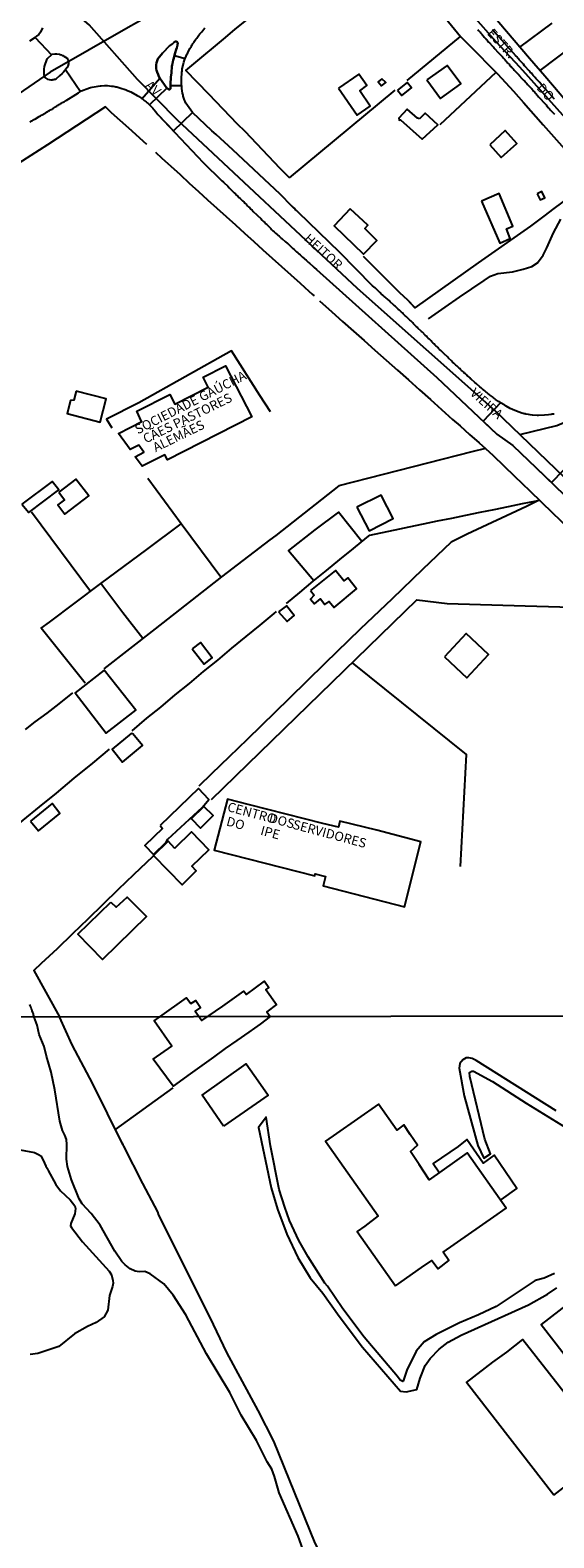
# Model space of a CAD drawing. Units: millimetres. Extents: x 180741 to 183152, y 1654879 to 1657654.
# Drawn here: x 182747 to 182887, y 1655851 to 1656255 of the extents above; entities that cross this region are included whole.
import ezdxf
from ezdxf.enums import TextEntityAlignment as Align

# ---------------------------------------------------------------- set-up
doc = ezdxf.new("R2010")
doc.units = ezdxf.units.MM
doc.header["$MEASUREMENT"] = 0
for name, color, linetype in [('V-BANHADO', 102, 'Continuous'), ('V-CANTEIRO', 121, 'Continuous'), ('V-CRUZAMENTO', 1, 'Continuous'), ('V-EDIFICACAO', 2, 'Continuous'), ('V-EDIFICACAO_IDENTIFICADA', 6, 'Continuous'), ('V-EIXO_DE_LOGRADOURO', 3, 'Continuous'), ('V-LOTE', 1, 'Continuous'), ('V-NOME_DOS_LOGRADOUROS', 7, 'Continuous'), ('V-QUADRA', 6, 'Continuous'), ('V-REFERENCIA', 2, 'Continuous'), ('V-RIO', 71, 'Continuous'), ('V-TESTADA', 5, 'Continuous'), ('V-VALETA', 153, 'Continuous'), ('X-LIMITE_1000', 7, 'Continuous')]:
    doc.layers.add(name, color=color, linetype=linetype)

msp = doc.modelspace()

# ---------------------------------------------------------------- linework, layer by layer
at = {"layer": 'V-BANHADO'}
msp.add_lwpolyline([(182744.11, 1655954.93), (182748.01, 1655954.21), (182749.1, 1655953.75), (182749.67, 1655953.32), (182750.35, 1655952.23), (182751.04, 1655950.6), (182751.6, 1655949.81), (182751.64, 1655949.47), (182753.68, 1655945.7), (182754.91, 1655944), (182757.54, 1655941.54), (182758.75, 1655939.95), (182758.93, 1655939.26), (182758.81, 1655937.82), (182757.69, 1655935.21), (182757.67, 1655934.63), (182757.87, 1655934.18), (182760.88, 1655930.31), (182767.95, 1655922.45), (182768.56, 1655921.47), (182769, 1655919.98), (182769.06, 1655919.26), (182768.9, 1655918.33), (182768.11, 1655915.92), (182767.61, 1655912.01), (182766.66, 1655910.22), (182764.54, 1655908.73), (182762.14, 1655907.63), (182758.74, 1655905.68), (182754.52, 1655902.33), (182748.9, 1655900.4), (182746.79, 1655900.19)], dxfattribs=at)
at = {"layer": 'V-CANTEIRO'}
msp.add_lwpolyline([(182781.54, 1656241.97), (182783.46, 1656239.3), (182784, 1656238.96), (182784, 1656238.96), (182784.22, 1656238.98), (182784.38, 1656239.15), (182784.4, 1656239.45), (182784.4, 1656239.92), (182784.4, 1656239.92), (182784.4, 1656240.59), (182784.4, 1656240.59), (182784.4, 1656240.59), (182784.42, 1656240.85), (182784.51, 1656241.83), (182784.51, 1656241.83), (182784.51, 1656241.83), (182784.51, 1656241.83), (182784.51, 1656241.83), (182784.53, 1656242.08), (182784.53, 1656242.29), (182784.63, 1656243.44), (182784.63, 1656243.44), (182784.63, 1656243.44), (182784.63, 1656243.44), (182784.63, 1656243.44), (182784.63, 1656243.44), (182784.63, 1656243.44), (182784.63, 1656243.44), (182784.63, 1656243.44), (182784.8, 1656245.22), (182784.8, 1656245.22), (182784.8, 1656245.22), (182784.8, 1656245.22), (182784.81, 1656245.45), (182785.14, 1656246.79), (182785.27, 1656247.34), (182785.27, 1656247.34), (182785.3, 1656247.45), (182785.68, 1656248.83), (182785.93, 1656249.72), (182785.93, 1656249.72), (182785.93, 1656249.72), (182785.93, 1656249.72), (182786.06, 1656250.14), (182786.25, 1656250.82), (182786.25, 1656250.82), (182786.25, 1656250.82), (182786.31, 1656251.08), (182786.33, 1656251.29), (182786.33, 1656251.29), (182786.33, 1656251.29), (182786.25, 1656251.69), (182786.25, 1656251.69), (182786.25, 1656251.69), (182786.12, 1656251.77), (182786, 1656251.79), (182785.68, 1656251.79), (182785.68, 1656251.79), (182785.32, 1656251.56), (182785.32, 1656251.56), (182785.32, 1656251.56), (182785.13, 1656251.41), (182784.91, 1656251.24), (182784.91, 1656251.24), (182784.91, 1656251.24), (182784.17, 1656250.63), (182784.17, 1656250.63), (182783.98, 1656250.46), (182783.98, 1656250.46), (182783.98, 1656250.46), (182783.98, 1656250.46), (182783.98, 1656250.46), (182782.53, 1656249), (182782.51, 1656248.98), (182782.24, 1656248.72), (182781.03, 1656247.15), (182781.03, 1656247.15), (182781.03, 1656247.15), (182781.03, 1656247.15), (182781.03, 1656247.15), (182780.73, 1656246.37), (182780.73, 1656246.37), (182780.73, 1656246.37), (182780.73, 1656246.37), (182780.67, 1656246.11), (182780.56, 1656245.56), (182780.56, 1656245.56), (182780.52, 1656245.01), (182780.52, 1656245.01), (182780.58, 1656244.46), (182780.58, 1656244.46), (182780.63, 1656244.16), (182780.81, 1656243.57), (182780.81, 1656243.57), (182780.81, 1656243.57), (182780.81, 1656243.57), (182781.07, 1656243.01), (182781.32, 1656242.46), (182781.32, 1656242.46), (182781.54, 1656241.97)], dxfattribs=at)
msp.add_lwpolyline([(182750.54, 1656244.45), (182750.65, 1656245.15), (182751.36, 1656247.14), (182752.73, 1656248.43), (182753.51, 1656248.56), (182753.51, 1656248.56), (182753.74, 1656248.55), (182754, 1656248.53), (182754, 1656248.53), (182754.68, 1656248.4), (182754.68, 1656248.4), (182754.89, 1656248.31), (182755.1, 1656248.23), (182755.35, 1656248.12), (182755.57, 1656248.06), (182755.82, 1656247.93), (182756.29, 1656247.66), (182756.29, 1656247.66), (182756.29, 1656247.66), (182756.29, 1656247.66), (182756.69, 1656247.34), (182756.69, 1656247.34), (182756.86, 1656247.13), (182756.86, 1656247.13), (182756.86, 1656247.13), (182757.09, 1656246.58), (182757.09, 1656246.11), (182757.09, 1656246.11), (182757.07, 1656245.9), (182757.05, 1656245.83), (182757.05, 1656245.83), (182756.88, 1656245.22), (182756.88, 1656245.22), (182756.75, 1656244.86), (182756.75, 1656244.86), (182755.78, 1656243.6), (182755.52, 1656243.35), (182755.35, 1656243.22), (182754.7, 1656242.59), (182753.78, 1656241.82), (182753.78, 1656241.82), (182753.78, 1656241.82), (182753.78, 1656241.82), (182753.55, 1656241.67), (182753.36, 1656241.61), (182753.15, 1656241.55), (182752.93, 1656241.52), (182752.68, 1656241.5), (182752.47, 1656241.5), (182752, 1656241.57), (182752, 1656241.57), (182751.58, 1656241.69), (182751.58, 1656241.69), (182751.34, 1656241.82), (182750.88, 1656242.2), (182750.88, 1656242.2), (182750.77, 1656242.42), (182750.77, 1656242.42), (182750.68, 1656242.67), (182750.56, 1656242.89), (182750.53, 1656243.1)], close=True, dxfattribs=at)
at = {"layer": 'V-CRUZAMENTO'}
for points in [[(182750.13, 1656255.53), (182749.6, 1656254.32), (182749.16, 1656253.73), (182748.56, 1656253.22), (182748.16, 1656252.9), (182752.54, 1656248.25), (182752.73, 1656248.43), (182753.51, 1656248.56), (182753.74, 1656248.55), (182754, 1656248.53), (182754.68, 1656248.4), (182754.89, 1656248.31), (182755.1, 1656248.23), (182755.35, 1656248.12), (182755.57, 1656248.06), (182755.82, 1656247.93), (182756.29, 1656247.66), (182756.69, 1656247.34), (182756.86, 1656247.13), (182757.09, 1656246.58), (182757.09, 1656246.11), (182757.07, 1656245.9), (182757.05, 1656245.83), (182756.88, 1656245.22), (182756.75, 1656244.86), (182756.31, 1656244.29), (182760.27, 1656238.39), (182760.61, 1656238.59), (182761.27, 1656238.89), (182761.72, 1656239.08), (182762.95, 1656239.47), (182763.42, 1656239.57), (182765.03, 1656239.89), (182765.63, 1656239.95), (182765.86, 1656239.96), (182766.86, 1656240.02), (182767.49, 1656240), (182768.64, 1656239.89), (182768.85, 1656239.87), (182769.06, 1656239.83), (182769.53, 1656239.76), (182769.74, 1656239.72), (182770, 1656239.68), (182771.1, 1656239.36), (182771.36, 1656239.27), (182772.03, 1656239.06), (182772.29, 1656238.96), (182772.5, 1656238.87), (182772.65, 1656238.79), (182773.81, 1656238.3), (182775.45, 1656237.39), (182775.81, 1656237.15), (182776.7, 1656236.56), (182776.77, 1656236.51), (182781.54, 1656241.97), (182781.32, 1656242.46), (182781.07, 1656243.01), (182780.81, 1656243.57), (182780.63, 1656244.16), (182780.58, 1656244.46), (182780.52, 1656245.01), (182780.56, 1656245.56), (182780.67, 1656246.11), (182780.73, 1656246.37), (182781.03, 1656247.15), (182782.24, 1656248.72), (182782.51, 1656248.98), (182782.53, 1656249), (182783.98, 1656250.46), (182784.17, 1656250.63), (182784.91, 1656251.24), (182785.13, 1656251.41), (182785.32, 1656251.56), (182785.68, 1656251.79), (182786, 1656251.79), (182786.12, 1656251.77), (182786.25, 1656251.69), (182786.33, 1656251.29), (182786.31, 1656251.08), (182786.25, 1656250.82), (182786.06, 1656250.14), (182785.93, 1656249.72), (182785.68, 1656248.83), (182785.47, 1656248.08), (182788.33, 1656247.28), (182788.86, 1656248.49), (182789.01, 1656248.81), (182789.6, 1656249.93), (182789.82, 1656250.31), (182789.98, 1656250.57), (182790.11, 1656250.82), (182790.28, 1656251.08), (182790.33, 1656251.18), (182790.49, 1656251.35), (182790.71, 1656251.67), (182790.87, 1656251.93), (182791.04, 1656252.18), (182791.22, 1656252.44), (182791.43, 1656252.73), (182791.62, 1656252.99), (182791.81, 1656253.24), (182792.02, 1656253.52), (182792.25, 1656253.86), (182792.51, 1656254.17), (182792.77, 1656254.41), (182793.61, 1656255.51)], [(182887.1, 1656152.03), (182886.63, 1656151.97), (182886.37, 1656151.93), (182885.61, 1656151.82), (182884.51, 1656151.71), (182882.94, 1656151.65), (182882.6, 1656151.65), (182881.3, 1656151.72), (182880.73, 1656151.82), (182880.22, 1656151.91), (182879.54, 1656152.03), (182879.33, 1656152.08), (182879.12, 1656152.14), (182878.86, 1656152.2), (182878.44, 1656152.31), (182877.76, 1656152.52), (182877.5, 1656152.63), (182877.29, 1656152.69), (182876.61, 1656152.97), (182875.34, 1656153.54), (182874.3, 1656154.18), (182873.92, 1656154.38), (182873.89, 1656154.39), (182872.73, 1656155.07), (182868.09, 1656150.14), (182871.75, 1656146.69), (182876.06, 1656143.63), (182882.33, 1656137.63), (182886.41, 1656133.69), (182889.66, 1656137.05)]]:
    msp.add_lwpolyline(points, dxfattribs=at)
for points in [[(182781.03, 1656247.15), (182782.24, 1656248.72), (182782.51, 1656248.98), (182782.53, 1656249), (182783.98, 1656250.46), (182784.17, 1656250.63), (182784.91, 1656251.24), (182785.13, 1656251.41), (182785.32, 1656251.56), (182785.68, 1656251.79), (182786, 1656251.79), (182786.12, 1656251.77), (182786.25, 1656251.69), (182786.33, 1656251.29), (182786.31, 1656251.08), (182786.25, 1656250.82), (182786.06, 1656250.14), (182785.93, 1656249.72), (182785.68, 1656248.83), (182785.3, 1656247.45), (182785.27, 1656247.34), (182785.14, 1656246.79), (182784.81, 1656245.45), (182784.8, 1656245.22), (182784.63, 1656243.44), (182784.53, 1656242.29), (182784.53, 1656242.08), (182784.51, 1656241.83), (182784.42, 1656240.85), (182784.4, 1656240.59), (182784.4, 1656239.92), (182784.4, 1656239.45), (182784.38, 1656239.15), (182784.22, 1656238.98), (182784, 1656238.96), (182783.46, 1656239.3), (182781.54, 1656241.97), (182781.32, 1656242.46), (182781.07, 1656243.01), (182780.81, 1656243.57), (182780.63, 1656244.16), (182780.58, 1656244.46), (182780.52, 1656245.01), (182780.56, 1656245.56), (182780.67, 1656246.11), (182780.73, 1656246.37)], [(182790.31, 1656232.78), (182788.48, 1656235.32), (182788.1, 1656236.34), (182788.05, 1656236.43), (182788.01, 1656236.43), (182787.95, 1656236.65), (182787.88, 1656236.9), (182787.78, 1656237.16), (182787.78, 1656237.45), (182787.71, 1656237.71), (182787.65, 1656237.96), (182787.65, 1656237.98), (182787.48, 1656239.28), (182787.42, 1656239.66), (182787.42, 1656239.68), (182787.4, 1656239.92), (182784.4, 1656239.92), (182784.4, 1656239.45), (182784.38, 1656239.15), (182784.22, 1656238.98), (182784, 1656238.96), (182783.46, 1656239.3), (182778.81, 1656234.83), (182778.91, 1656234.74), (182779.16, 1656234.48), (182779.42, 1656234.23), (182779.65, 1656233.95), (182779.95, 1656233.63), (182780.14, 1656233.4), (182780.39, 1656233.08), (182780.5, 1656232.97), (182781, 1656232.28), (182785.17, 1656227.89)]]:
    msp.add_lwpolyline(points, close=True, dxfattribs=at)
at = {"layer": 'V-EDIFICACAO'}
for points in [[(182853.07, 1656241.6), (182856.74, 1656236.55), (182862.1, 1656240.52), (182858.51, 1656245.37), (182853.07, 1656241.6)], [(182829.35, 1656239.32), (182834.4, 1656232.05), (182837.88, 1656234.54), (182835.12, 1656238.58), (182836.98, 1656240.01), (182834.85, 1656243.08), (182829.35, 1656239.32)], [(182841.03, 1656241.83), (182840, 1656241.01), (182840.86, 1656239.94), (182842.03, 1656240.82), (182841.03, 1656241.83)], [(182845.22, 1656238.81), (182846.38, 1656237.36), (182848.9, 1656239.46), (182847.75, 1656240.87), (182845.22, 1656238.81)], [(182851.08, 1656231.09), (182850.5, 1656231.29), (182847.79, 1656233.74), (182845.56, 1656231.31), (182845.61, 1656230.79), (182845.96, 1656230.85), (182851.75, 1656225.64), (182855.99, 1656229.47), (182852.56, 1656232.59), (182851.08, 1656231.09)], [(182869.88, 1656224.19), (182872.93, 1656220.76), (182877.1, 1656224.52), (182874.02, 1656227.97), (182869.88, 1656224.19)], [(182867.71, 1656209.09), (182872.58, 1656197.84), (182875.33, 1656199.05), (182874.34, 1656201.61), (182876.08, 1656202.32), (182872.42, 1656211.15), (182867.71, 1656209.09)], [(182882.56, 1656211.03), (182883.36, 1656209.39), (182884.6, 1656209.97), (182883.82, 1656211.63), (182882.56, 1656211.03)], [(182832.54, 1656207.04), (182828.24, 1656202.49), (182836.06, 1656194.87), (182839.65, 1656198.53), (182836.48, 1656201.71), (182837.23, 1656202.65), (182832.54, 1656207.04)], [(182759.15, 1656158.16), (182758.5, 1656155.77), (182757.66, 1656155.7), (182756.77, 1656152.21), (182765.53, 1656149.88), (182767.16, 1656156.1), (182759.15, 1656158.16)], [(182754.52, 1656131.12), (182756.05, 1656129.05), (182754.27, 1656127.7), (182756.14, 1656125.26), (182762.49, 1656130.11), (182759.09, 1656134.63), (182754.52, 1656131.12)], [(182744.59, 1656127.86), (182746.46, 1656125.69), (182754.51, 1656131.7), (182752.74, 1656133.96), (182744.59, 1656127.86)], [(182834.31, 1656127.08), (182837.57, 1656120.77), (182844.02, 1656124.02), (182840.83, 1656130.29), (182834.31, 1656127.08)], [(182821.92, 1656104.74), (182822.89, 1656103.55), (182821.92, 1656102.44), (182822.95, 1656101.24), (182824.55, 1656102.51), (182825.77, 1656101.07), (182826.87, 1656101.83), (182828.19, 1656100.22), (182834.22, 1656105.21), (182831.87, 1656108.15), (182830.77, 1656107.4), (182828.55, 1656110.1), (182821.92, 1656104.74)], [(182813.3, 1656099.1), (182815.68, 1656096.45), (182817.54, 1656098.08), (182815.45, 1656100.68), (182813.3, 1656099.1)], [(182790.17, 1656089.12), (182793.38, 1656085.03), (182795.55, 1656086.75), (182792.46, 1656090.82), (182790.17, 1656089.12)], [(182857.74, 1656087.04), (182863.74, 1656081.42), (182869.53, 1656087.62), (182863.56, 1656093.25), (182857.74, 1656087.04)], [(182766.6, 1656083.41), (182758.85, 1656077.36), (182767.22, 1656066.6), (182775.1, 1656072.71), (182766.6, 1656083.41)], [(182773.84, 1656066.49), (182768.74, 1656062.29), (182771.52, 1656058.84), (182776.88, 1656063.22), (182774.32, 1656066.43), (182773.84, 1656066.49)], [(182781.6, 1656041.82), (182782.23, 1656040.99), (182777.53, 1656036.44), (182779.84, 1656034.06), (182783.28, 1656037.34), (182783.69, 1656038.16), (182792.99, 1656046.79), (182794.7, 1656048.84), (182791.88, 1656051.79), (182781.6, 1656041.82)], [(182746.92, 1656043), (182749.06, 1656040.42), (182754.8, 1656045.05), (182752.68, 1656047.71), (182746.92, 1656043)]]:
    msp.add_lwpolyline(points, close=True, dxfattribs=at)
at = {"layer": 'V-EDIFICACAO_IDENTIFICADA'}
for points in [[(182776.68, 1656150.05), (182775.37, 1656152.78), (182784.21, 1656157.25), (182785.53, 1656154.68), (182794.53, 1656159.23), (182793.18, 1656161.92), (182799.15, 1656164.94), (182806.2, 1656151.27), (182783.61, 1656139.75), (182782.87, 1656141.14), (182776.81, 1656138.06), (182774.98, 1656140.54), (182777.22, 1656141.8), (182775.91, 1656143.68), (182773.57, 1656142.54), (182770.49, 1656146.85), (182776.7, 1656150.06)], [(182789.92, 1656043.68), (182792.4, 1656041.1), (182795.79, 1656044.51), (182793.37, 1656046.96), (182789.91, 1656043.66)], [(182799.64, 1656048.86), (182796.11, 1656035.25), (182823.02, 1656028.37), (182823.15, 1656028.91), (182825.86, 1656028.17), (182825.3, 1656025.65), (182847.05, 1656020.04), (182851.47, 1656037.49), (182839.68, 1656040.55), (182829.7, 1656043.03), (182829.35, 1656041.4), (182825.18, 1656042.4), (182805.59, 1656047.39), (182799.65, 1656048.9)], [(182785.58, 1656035.72), (182783.76, 1656037.61), (182779.86, 1656033.79), (182787.5, 1656025.94), (182791.27, 1656029.65), (182790.1, 1656030.97), (182794.63, 1656035.36), (182790.06, 1656040.11), (182785.59, 1656035.73)], [(182768.45, 1656021.31), (182769.84, 1656019.96), (182772.82, 1656022.68), (182778.01, 1656017.45), (182766.21, 1656005.96), (182759.63, 1656012.72), (182768.45, 1656021.29)], [(182811.05, 1655990.64), (182808.45, 1655988.62), (182805.38, 1655986.46), (182802.2, 1655984.28), (182799.05, 1655982.08), (182795.92, 1655979.77), (182792.79, 1655977.55), (182789.66, 1655975.33), (182785.13, 1655972), (182779.77, 1655979.25), (182784.75, 1655982.73), (182779.99, 1655989.54), (182781.56, 1655990.59), (182788.67, 1655995.68), (182789.89, 1655994.18), (182791.15, 1655994.96), (182792.39, 1655993.07), (182791, 1655992.14), (182792.8, 1655989.61), (182798.43, 1655993.49), (182804.07, 1655997.44), (182804.71, 1655996.6), (182809.54, 1656000.11), (182810.73, 1655998.41), (182809.96, 1655997.87), (182812.78, 1655993.87), (182810.17, 1655991.96)], [(182798.6, 1655961.34), (182792.88, 1655969.61), (182792.88, 1655969.61), (182792.88, 1655969.61), (182804.68, 1655977.96), (182804.68, 1655977.96), (182804.68, 1655977.96), (182807.86, 1655973.46), (182810.51, 1655969.65), (182798.6, 1655961.34)], [(182844.67, 1655918.54), (182851.63, 1655923.42), (182854.39, 1655925.31), (182856.05, 1655923.11), (182858.96, 1655925.3), (182857.44, 1655927.52), (182870.96, 1655936.98), (182870.96, 1655936.98), (182870.96, 1655936.98), (182874.27, 1655939.31), (182863.85, 1655954.16), (182863.85, 1655954.16), (182863.85, 1655954.16), (182863.82, 1655954.14), (182863.82, 1655954.14), (182853.65, 1655946.92), (182853.65, 1655946.92), (182850.95, 1655951), (182848.67, 1655954.52), (182850.54, 1655956.21), (182848.54, 1655959.1), (182846.84, 1655961.68), (182845.01, 1655960.24), (182840.06, 1655967.18), (182840.06, 1655967.18), (182840.06, 1655967.18), (182828.86, 1655959.36), (182828.86, 1655959.36), (182825.93, 1655957.28), (182825.93, 1655957.28), (182825.93, 1655957.28), (182825.93, 1655957.28), (182839.99, 1655937.32), (182839.99, 1655937.32), (182839.99, 1655937.32), (182836.44, 1655934.52), (182834.36, 1655933.13), (182834.36, 1655933.13), (182834.36, 1655933.13), (182844.69, 1655918.55), (182844.67, 1655918.54)]]:
    msp.add_lwpolyline(points, close=True, dxfattribs=at)
at = {"layer": 'V-EIXO_DE_LOGRADOURO'}
for points in [[(183149.9, 1656497.75), (183096.33, 1656480.29), (183065.73, 1656466.03), (183014.54, 1656433.37), (182961.05, 1656391.97), (182907.56, 1656350.57), (182854.07, 1656309.17), (182806.56, 1656274.44), (182773.09, 1656255.58), (182752.15, 1656243.62), (182698.66, 1656206.82), (182668.99, 1656185.37)], [(182786.23, 1656230.81), (182775.57, 1656241.66), (182762.58, 1656256.27), (182755.22, 1656262.59), (182748.43, 1656267.42), (182726.64, 1656284.67), (182720.2, 1656290.65), (182692.54, 1656315.72), (182668.72, 1656337.98)], [(182902.3, 1656217.52), (182896.32, 1656224.19), (182890.26, 1656231.16), (182884.08, 1656238.04), (182877.9, 1656244.92), (182871.64, 1656251.71), (182865.41, 1656258.7), (182859.18, 1656265.69), (182853.23, 1656272.97), (182847.28, 1656280.25), (182841.28, 1656287.16), (182834.38, 1656294.78)], [(182877.97, 1656146.55), (182887.89, 1656148.97), (182895.41, 1656152.18), (182908.34, 1656158.31), (182916.69, 1656165.3), (182921.68, 1656170.01), (182931.8, 1656182.34), (182935.19, 1656185.55), (182940.61, 1656192.2), (182945.2, 1656196.62), (182949.62, 1656200.23), (182959.06, 1656207.11), (182963.59, 1656210.21), (182977.15, 1656219.78), (182990.54, 1656228.55), (183003.93, 1656237.32), (183017.09, 1656245.17), (183030.25, 1656253.25), (183043.24, 1656262.37)], [(183046.93, 1655991.01), (182943.46, 1656083.57), (182871.24, 1656153.02), (182834.44, 1656185.68), (182786.23, 1656230.81)]]:
    msp.add_lwpolyline(points, dxfattribs=at)
at = {"layer": 'V-LOTE'}
for points in [[(182816.23, 1656215.34), (182813.76, 1656217.85), (182804.36, 1656227.68), (182802.38, 1656229.69), (182794.63, 1656237.72), (182788.47, 1656244.1), (182790.08, 1656245.44), (182799.14, 1656252.93), (182801.73, 1656255.09), (182804.33, 1656257.21), (182815.93, 1656266.68), (182821.22, 1656270.79), (182825.44, 1656273.84), (182828.3, 1656275.89), (182831.18, 1656277.92), (182834.07, 1656280.03), (182836.96, 1656282.14), (182837.9, 1656282.77), (182837.94, 1656282.74)], [(182837.94, 1656282.74), (182862.06, 1656253.18), (182864.41, 1656250.82), (182871.94, 1656243.13), (182876.24, 1656238.56), (182878.92, 1656235.46), (182884.21, 1656229.52), (182890.63, 1656222.31), (182897.01, 1656215.19), (182897.39, 1656214.73), (182892.62, 1656211.21), (182886.7, 1656206.79), (182884.73, 1656205.29), (182880.82, 1656202.37), (182866.77, 1656192.58), (182849.86, 1656180.5), (182847.92, 1656182.5), (182845.83, 1656184.55), (182843.77, 1656186.6), (182841.71, 1656188.65), (182839.65, 1656190.7), (182837.59, 1656192.75), (182836.07, 1656194.26)], [(182903.91, 1656219.94), (182901.01, 1656223.29), (182896.95, 1656228.11), (182892.78, 1656232.91), (182888.74, 1656237.71), (182884.62, 1656242.51), (182880.5, 1656247.31), (182876.38, 1656252.11), (182872.32, 1656256.91), (182869.67, 1656260.31)], [(182908.12, 1656262.85), (182883.26, 1656244.1)], [(182877.93, 1656250.3), (182886.57, 1656256.78)], [(182847.8, 1656241.39), (182862.06, 1656253.18)], [(182871.54, 1656243.53), (182856.55, 1656229.54)], [(182816.23, 1656215.34), (182844.59, 1656238.75)], [(182778.08, 1656224.27), (182773.21, 1656228.62), (182768.59, 1656232.75), (182766.96, 1656234.33), (182751.47, 1656224.16), (182742.55, 1656218.44), (182736.26, 1656214.25), (182734, 1656212.85), (182727.73, 1656208.64), (182721.36, 1656204.53), (182715.01, 1656200.34), (182708.66, 1656195.94), (182702.29, 1656191.45), (182695.88, 1656186.96), (182689.47, 1656182.47), (182683.18, 1656177.65), (182676.93, 1656172.83), (182670.7, 1656168.01), (182668.99, 1656166.74)], [(182780.37, 1656222.16), (182782.07, 1656220.62), (182784.53, 1656218.39), (182786.99, 1656216.16), (182789.4, 1656213.92), (182791.86, 1656211.68), (182794.33, 1656209.44), (182796.82, 1656207.2), (182799.32, 1656204.97), (182801.81, 1656202.74), (182804.25, 1656200.5), (182806.69, 1656198.26), (182809.16, 1656196.02), (182811.65, 1656193.78), (182814.14, 1656191.54), (182816.63, 1656189.31), (182819.08, 1656187.08), (182821.42, 1656184.95), (182822.37, 1656184.16), (182822.9, 1656183.66)], [(182824.34, 1656182.37), (182827.64, 1656179.39), (182830.49, 1656176.82), (182833.38, 1656174.26), (182836.27, 1656171.7), (182839.15, 1656169.11), (182842.15, 1656166.46), (182845.14, 1656163.82), (182848.09, 1656161.18), (182851.05, 1656158.54), (182854.01, 1656155.9), (182856.97, 1656153.26), (182859.93, 1656150.62), (182861.93, 1656148.84), (182864.49, 1656146.58), (182867.05, 1656144.32), (182868.74, 1656142.77)], [(182868.74, 1656142.77), (182865.09, 1656141.93), (182829.5, 1656132.8), (182812.62, 1656119.5), (182811.02, 1656118.32), (182798.04, 1656108.44), (182780.31, 1656094.48), (182766.56, 1656083.78)], [(182868.74, 1656142.77), (182870.82, 1656140.9)], [(182870.82, 1656140.9), (182876.48, 1656135.37), (182880.58, 1656131.45), (182886.69, 1656125.62), (182888.7, 1656123.66), (182890.71, 1656121.69), (182892.8, 1656119.72), (182894.86, 1656117.71), (182896.96, 1656115.7), (182899.08, 1656113.69), (182901.17, 1656111.68), (182903.23, 1656109.67), (182905.28, 1656107.66), (182907.34, 1656105.65), (182909.42, 1656103.64), (182911.52, 1656101.63), (182913.62, 1656099.62), (182915.72, 1656097.61), (182917.82, 1656095.6), (182918.79, 1656094.62)], [(182797.92, 1656108.34), (182787.28, 1656122.65), (182778.36, 1656134.74)], [(182883.15, 1656129), (182879.68, 1656127.31), (182863.87, 1656119.83), (182859.51, 1656117.71), (182851.89, 1656110.42), (182843.75, 1656102.59), (182835.23, 1656094.41), (182825.76, 1656085.2), (182816.17, 1656075.85), (182804.89, 1656064.9), (182800.15, 1656060.27), (182795.37, 1656055.64), (182792, 1656052.37)], [(182815.49, 1656101.32), (182818.99, 1656104.26), (182822.57, 1656107.24), (182826.17, 1656110.13), (182829.77, 1656113.08), (182833.37, 1656116.03), (182836.97, 1656118.98), (182837.78, 1656119.61), (182840.75, 1656120.21), (182844.54, 1656121.04), (182848.33, 1656121.87), (182852.12, 1656122.64), (182855.91, 1656123.41), (182859.7, 1656124.18), (182863.49, 1656124.95), (182867.28, 1656125.72), (182871.07, 1656126.49), (182874.86, 1656127.26), (182878.65, 1656128.06), (182882.43, 1656128.83), (182883.13, 1656128.99)], [(182762.94, 1656104.49), (182747.22, 1656125.73)], [(182761.55, 1656079.99), (182749.73, 1656094.68), (182751.99, 1656096.28), (182765.77, 1656106.61), (182778.09, 1656115.78), (182787.28, 1656122.65)], [(182835.65, 1656117.9), (182829.4, 1656125.79), (182823.05, 1656121.06), (182815.96, 1656115.53), (182822.81, 1656107.43)], [(182776.99, 1656091.89), (182771.66, 1656098.84), (182765.77, 1656106.61)], [(182795.4, 1656048.78), (182850.4, 1656102.24), (182858.45, 1656101.3), (182879.38, 1656100.66), (182907.26, 1656099.91), (182913.53, 1656099.71)], [(182774.13, 1656067.17), (182778.03, 1656070.55), (182781.82, 1656073.57), (182785.64, 1656076.79), (182789.46, 1656079.9), (182793.28, 1656083.06), (182797.06, 1656086.15), (182800.84, 1656089.29), (182804.62, 1656092.43), (182808.38, 1656095.48), (182812.14, 1656098.6), (182812.76, 1656099.12)], [(182862.03, 1656030.86), (182863.66, 1656060.83), (182833.1, 1656085.42)], [(182745.56, 1656067.56), (182748.18, 1656069.61), (182751.35, 1656071.94), (182754.56, 1656074.46), (182758.29, 1656077.38)], [(182739.55, 1656038.78), (182744.92, 1656043.3), (182749.31, 1656046.83), (182753.85, 1656050.46), (182758.61, 1656054.48), (182763.61, 1656058.5), (182768.09, 1656062.24)], [(182779.64, 1656033.54), (182774.45, 1656028.6), (182770.36, 1656024.66), (182766.32, 1656020.72), (182762.3, 1656016.76), (182758.19, 1656012.8), (182754.08, 1656008.84), (182749.8, 1656004.9), (182747.83, 1656003.04), (182754.69, 1655990.55)], [(182851.29, 1655777.22), (182837.24, 1655814.22), (182835.77, 1655817.58), (182834.6, 1655820.95), (182834.43, 1655821), (182823.61, 1655848.32), (182823.64, 1655848.63), (182823.13, 1655849.58), (182812.04, 1655876.91), (182807.84, 1655885.17), (182799.52, 1655900.69), (182795.02, 1655910.04), (182781.31, 1655937.5), (182781, 1655938.38), (182776.96, 1655945.95), (182771.93, 1655955.99), (182771.76, 1655956.32), (182771.5, 1655956.77), (182763.58, 1655972.61), (182758.07, 1655983.12), (182754.69, 1655990.55)], [(182769.68, 1655960.42), (182785.08, 1655971.55)], [(182873.07, 1655941.67), (182877.16, 1655944.63), (182871.06, 1655953.5), (182868.11, 1655951.43), (182863.77, 1655957.7), (182861.46, 1655955.88), (182854.77, 1655951.31), (182856.25, 1655949.08)], [(182887, 1655862.44), (182909.79, 1655880.15), (182913.89, 1655883.11), (182935.43, 1655899.95), (182912.01, 1655930.19), (182883.63, 1655908.18), (182907.01, 1655877.99)], [(182887, 1655862.44), (182863.69, 1655892.62), (182870.68, 1655898.1), (182874.43, 1655900.78), (182878.72, 1655904.17), (182895.58, 1655882.63), (182902.04, 1655874.13)]]:
    msp.add_lwpolyline(points, dxfattribs=at)
at = {"layer": 'V-QUADRA'}
for points in [[(182750.13, 1656255.53), (182749.6, 1656254.32), (182749.6, 1656254.32), (182749.6, 1656254.32), (182749.16, 1656253.73), (182748.56, 1656253.22), (182748.56, 1656253.22), (182748.56, 1656253.22), (182748.16, 1656252.9), (182748.16, 1656252.9), (182748.16, 1656252.9), (182748.16, 1656252.9), (182748.16, 1656252.9), (182748.16, 1656252.9), (182748.16, 1656252.9), (182746.69, 1656251.9)], [(182887.1, 1656152.03), (182886.63, 1656151.97), (182886.63, 1656151.97), (182886.37, 1656151.93), (182885.61, 1656151.82), (182885.61, 1656151.82), (182885.61, 1656151.82), (182884.51, 1656151.71), (182884.51, 1656151.71), (182884.51, 1656151.71), (182884.51, 1656151.71), (182884.51, 1656151.71), (182882.94, 1656151.65), (182882.94, 1656151.65), (182882.6, 1656151.65), (182881.3, 1656151.72), (182881.3, 1656151.72), (182881.3, 1656151.72), (182880.73, 1656151.82), (182880.73, 1656151.82), (182880.22, 1656151.91), (182880.22, 1656151.91), (182879.54, 1656152.03), (182879.54, 1656152.03), (182879.33, 1656152.08), (182879.12, 1656152.14), (182878.86, 1656152.2), (182878.86, 1656152.2), (182878.44, 1656152.31), (182877.76, 1656152.52), (182877.76, 1656152.52), (182877.76, 1656152.52), (182877.5, 1656152.63), (182877.29, 1656152.69), (182877.29, 1656152.69), (182877.29, 1656152.69), (182876.61, 1656152.97), (182876.61, 1656152.97), (182876.61, 1656152.97), (182875.34, 1656153.54), (182875.34, 1656153.54), (182875.34, 1656153.54), (182874.3, 1656154.18), (182873.92, 1656154.38), (182873.89, 1656154.39), (182872.73, 1656155.07), (182872.62, 1656155.18), (182872.41, 1656155.34), (182872.2, 1656155.43), (182871.94, 1656155.62), (182871.73, 1656155.79), (182871.45, 1656155.98), (182871.16, 1656156.19), (182870.86, 1656156.41), (182870.58, 1656156.62), (182870.31, 1656156.83), (182870.07, 1656157), (182869.8, 1656157.19), (182869.61, 1656157.38), (182869.35, 1656157.57), (182869.08, 1656157.81), (182868.8, 1656158.02), (182868.55, 1656158.23), (182868.34, 1656158.42), (182868.12, 1656158.57), (182867.87, 1656158.78), (182867.57, 1656159.02), (182867.27, 1656159.29), (182866.32, 1656160.17), (182866.21, 1656160.23), (182865.89, 1656160.48), (182864.88, 1656161.37), (182864.75, 1656161.5), (182864.51, 1656161.73), (182864.24, 1656161.97), (182864.05, 1656162.16), (182863.83, 1656162.31), (182863.62, 1656162.54), (182863.37, 1656162.77), (182863.07, 1656163.03), (182862.86, 1656163.26), (182862.6, 1656163.49), (182862.35, 1656163.73), (182862.35, 1656163.73), (182862.09, 1656163.96), (182861.84, 1656164.2), (182861.59, 1656164.45), (182861.33, 1656164.68), (182861.08, 1656164.92), (182860.82, 1656165.17), (182860.55, 1656165.4), (182860.29, 1656165.66), (182859.95, 1656165.96), (182859.68, 1656166.25), (182858.83, 1656166.98), (182858.81, 1656167), (182858.53, 1656167.38), (182857.64, 1656168.21), (182857.51, 1656168.35), (182857.26, 1656168.61), (182857, 1656168.86), (182856.79, 1656169.08), (182856.47, 1656169.37), (182856.2, 1656169.63), (182855.96, 1656169.88), (182855.71, 1656170.11), (182855.47, 1656170.35), (182855.22, 1656170.6), (182854.96, 1656170.86), (182854.73, 1656171.07), (182854.41, 1656171.39), (182854.2, 1656171.62), (182853.95, 1656171.88), (182853.71, 1656172.09), (182853.39, 1656172.39), (182853.16, 1656172.6), (182852.91, 1656172.87), (182852.61, 1656173.15), (182851.85, 1656173.94), (182851.65, 1656174.13), (182850.66, 1656175.06), (182850.43, 1656175.29), (182850.21, 1656175.51), (182850, 1656175.7), (182849.72, 1656175.97), (182849.49, 1656176.23), (182849.28, 1656176.46), (182849, 1656176.72), (182848.73, 1656176.97), (182848.51, 1656177.18), (182848.26, 1656177.42), (182848, 1656177.65), (182847.75, 1656177.9), (182847.49, 1656178.16), (182847.24, 1656178.39), (182846.99, 1656178.63), (182846.73, 1656178.88), (182846.48, 1656179.11), (182846.22, 1656179.35), (182845.97, 1656179.6), (182845.69, 1656179.83), (182845.37, 1656180.11), (182844.55, 1656180.9), (182844.42, 1656181.04), (182844.12, 1656181.32), (182843.19, 1656182.13), (182842.91, 1656182.42), (182842.66, 1656182.64), (182842.4, 1656182.87), (182842.15, 1656183.1), (182841.89, 1656183.31), (182841.59, 1656183.57), (182841.36, 1656183.82), (182840.85, 1656184.27), (182840.73, 1656184.42), (182840.62, 1656184.55), (182840.58, 1656184.51), (182839.19, 1656185.85), (182838.5, 1656186.41), (182829.63, 1656195.42), (182818.66, 1656206.05), (182818.1, 1656206.58), (182817.82, 1656206.85), (182817.59, 1656207.06), (182817.44, 1656207.19), (182817.23, 1656207.4), (182817.17, 1656207.46), (182817.15, 1656207.53), (182817.04, 1656207.55), (182817.02, 1656207.66), (182816.92, 1656207.68), (182816.92, 1656207.69), (182813.77, 1656210.9), (182801.09, 1656222.78), (182796.65, 1656226.92), (182795.49, 1656227.92), (182790.31, 1656232.78), (182788.48, 1656235.32), (182788.1, 1656236.34), (182788.05, 1656236.43), (182788.01, 1656236.43), (182787.95, 1656236.65), (182787.88, 1656236.9), (182787.78, 1656237.16), (182787.78, 1656237.45), (182787.71, 1656237.71), (182787.65, 1656237.96), (182787.65, 1656237.98), (182787.48, 1656239.28), (182787.42, 1656239.66), (182787.42, 1656239.68), (182787.37, 1656240.38), (182787.35, 1656240.81), (182787.35, 1656241.19), (182787.35, 1656242), (182787.35, 1656242), (182787.35, 1656242), (182787.35, 1656242.29), (182787.4, 1656243.1), (182787.4, 1656243.1), (182787.4, 1656243.1), (182787.44, 1656243.31), (182787.48, 1656243.65), (182787.5, 1656243.91), (182787.52, 1656244.16), (182787.56, 1656244.46), (182787.56, 1656244.46), (182787.78, 1656245.48), (182787.78, 1656245.48), (182787.78, 1656245.48), (182787.78, 1656245.48), (182787.78, 1656245.48), (182787.99, 1656246.28), (182788.09, 1656246.58), (182788.24, 1656247.09), (182788.24, 1656247.09), (182788.33, 1656247.28), (182788.86, 1656248.49), (182789.01, 1656248.81), (182789.6, 1656249.93), (182789.82, 1656250.31), (182789.98, 1656250.57), (182790.11, 1656250.82), (182790.28, 1656251.08), (182790.33, 1656251.18), (182790.49, 1656251.35), (182790.71, 1656251.67), (182790.87, 1656251.93), (182791.04, 1656252.18), (182791.22, 1656252.44), (182791.43, 1656252.73), (182791.62, 1656252.99), (182791.81, 1656253.24), (182792.02, 1656253.52), (182792.25, 1656253.86), (182792.51, 1656254.17), (182792.77, 1656254.41), (182793.61, 1656255.51)], [(182866.68, 1656255), (182866.91, 1656254.77), (182867.06, 1656254.58), (182867.29, 1656254.3), (182867.44, 1656254.11), (182867.67, 1656253.84), (182867.87, 1656253.66), (182868.06, 1656253.41), (182868.23, 1656253.26), (182868.38, 1656253.03), (182868.52, 1656252.86), (182868.82, 1656252.56), (182868.95, 1656252.39), (182869.2, 1656252.14), (182869.37, 1656251.94), (182869.58, 1656251.67), (182869.78, 1656251.48), (182870.62, 1656250.57), (182870.88, 1656250.27), (182871.11, 1656249.97), (182871.12, 1656249.95), (182872.11, 1656248.91), (182872.39, 1656248.63), (182872.64, 1656248.36), (182872.83, 1656248.17), (182873, 1656247.95), (182873.28, 1656247.68), (182873.45, 1656247.49), (182873.64, 1656247.26), (182873.91, 1656246.98), (182874.17, 1656246.68), (182874.4, 1656246.45), (182874.68, 1656246.15), (182874.85, 1656245.96), (182875.06, 1656245.73), (182875.19, 1656245.54), (182875.44, 1656245.26), (182875.63, 1656245.09), (182875.8, 1656244.88), (182876.08, 1656244.58), (182876.27, 1656244.39), (182876.46, 1656244.18), (182877.46, 1656243.05), (182877.73, 1656242.78), (182877.8, 1656242.69), (182878.48, 1656241.95), (182878.69, 1656241.74), (182878.99, 1656241.42), (182879.26, 1656241.17), (182879.52, 1656240.87), (182879.77, 1656240.57), (182880.03, 1656240.32), (182880.24, 1656240.06), (182880.53, 1656239.77), (182880.77, 1656239.51), (182881.04, 1656239.24), (182881.19, 1656239.02), (182881.43, 1656238.79), (182881.62, 1656238.55), (182881.87, 1656238.3), (182882.02, 1656238.09), (182882.3, 1656237.79), (182882.49, 1656237.54), (182882.68, 1656237.32), (182882.93, 1656237.03), (182883.12, 1656236.84), (182883.38, 1656236.58), (182884.42, 1656235.39), (182884.69, 1656235.09), (182884.95, 1656234.84), (182885.08, 1656234.72), (182885.61, 1656234.1), (182885.91, 1656233.78), (182886.18, 1656233.46), (182886.41, 1656233.21), (182886.58, 1656233.01), (182886.86, 1656232.74), (182887.03, 1656232.57), (182887.24, 1656232.32)], [(182887.24, 1656236.37), (182886.96, 1656236.64), (182886.92, 1656236.69), (182886.88, 1656236.75), (182886.78, 1656236.86), (182886.78, 1656236.88), (182883.76, 1656240.23), (182883.55, 1656240.47), (182883.27, 1656240.8), (182883.08, 1656241.02), (182882.74, 1656241.38), (182882.53, 1656241.61), (182882.23, 1656241.93), (182882.02, 1656242.16), (182881.72, 1656242.5), (182881.53, 1656242.76), (182881.28, 1656243.07), (182881.04, 1656243.31), (182880.75, 1656243.65), (182880.45, 1656243.99), (182879.31, 1656245.24), (182879.22, 1656245.31), (182878.92, 1656245.71), (182877.82, 1656246.85), (182877.8, 1656246.88), (182877.59, 1656247.15), (182877.39, 1656247.39), (182877.1, 1656247.72), (182877.03, 1656247.79), (182876.99, 1656247.85), (182876.91, 1656247.95), (182876.88, 1656247.98), (182871.58, 1656253.86), (182871.51, 1656253.92), (182871.33, 1656254.19), (182871.11, 1656254.39), (182870.84, 1656254.73), (182870.65, 1656254.94)], [(182746.78, 1656230.3), (182746.88, 1656230.36), (182747.03, 1656230.47), (182747.21, 1656230.55), (182747.41, 1656230.7), (182747.63, 1656230.83), (182747.84, 1656230.91), (182748.05, 1656231.06), (182748.24, 1656231.15), (182749.22, 1656231.72), (182749.56, 1656231.93), (182749.86, 1656232.08), (182751.03, 1656232.74), (182751.36, 1656232.95), (182751.6, 1656233.1), (182751.83, 1656233.25), (182752.04, 1656233.35), (182752.25, 1656233.48), (182752.47, 1656233.63), (182752.68, 1656233.74), (182752.89, 1656233.86), (182753.1, 1656234.01), (182753.36, 1656234.16), (182753.55, 1656234.31), (182753.74, 1656234.42), (182753.93, 1656234.54), (182754.08, 1656234.65), (182754.34, 1656234.78), (182754.55, 1656234.92), (182754.76, 1656235.03), (182754.99, 1656235.18), (182755.23, 1656235.33), (182755.46, 1656235.48), (182755.69, 1656235.6), (182755.93, 1656235.71), (182756.46, 1656236.04), (182756.46, 1656236.04), (182759.09, 1656237.66), (182759.09, 1656237.66), (182759.09, 1656237.66), (182759.77, 1656238.11), (182759.77, 1656238.11), (182759.77, 1656238.11), (182760.61, 1656238.59), (182760.61, 1656238.59), (182760.61, 1656238.59), (182761.27, 1656238.89), (182761.27, 1656238.89), (182761.27, 1656238.89), (182761.27, 1656238.89), (182761.72, 1656239.08), (182761.72, 1656239.08), (182761.72, 1656239.08), (182762.95, 1656239.47), (182762.95, 1656239.47), (182762.95, 1656239.47), (182763.42, 1656239.57), (182763.42, 1656239.57), (182763.42, 1656239.57), (182763.42, 1656239.57), (182765.03, 1656239.89), (182765.63, 1656239.95), (182765.63, 1656239.95), (182765.86, 1656239.96), (182766.86, 1656240.02), (182766.86, 1656240.02), (182767.49, 1656240), (182767.49, 1656240), (182767.49, 1656240), (182767.49, 1656240), (182768.64, 1656239.89), (182768.64, 1656239.89), (182768.85, 1656239.87), (182769.06, 1656239.83), (182769.06, 1656239.83), (182769.53, 1656239.76), (182769.74, 1656239.72), (182770, 1656239.68), (182770, 1656239.68), (182770, 1656239.68), (182770, 1656239.68), (182770, 1656239.68), (182771.1, 1656239.36), (182771.36, 1656239.27), (182771.36, 1656239.27), (182771.36, 1656239.27), (182771.36, 1656239.27), (182772.03, 1656239.06), (182772.29, 1656238.96), (182772.5, 1656238.87), (182772.65, 1656238.79), (182773.81, 1656238.3), (182773.81, 1656238.3), (182773.81, 1656238.3), (182775.45, 1656237.39), (182775.81, 1656237.15), (182775.81, 1656237.15), (182776.7, 1656236.56), (182776.7, 1656236.56), (182776.7, 1656236.56), (182776.96, 1656236.37), (182777.17, 1656236.24), (182777.36, 1656236.05), (182777.63, 1656235.86), (182777.87, 1656235.65), (182778.14, 1656235.43), (182778.4, 1656235.2), (182778.65, 1656234.97), (182778.91, 1656234.74), (182779.16, 1656234.48), (182779.42, 1656234.23), (182779.65, 1656233.95), (182779.95, 1656233.63), (182780.14, 1656233.4), (182780.39, 1656233.08), (182780.5, 1656232.97), (182781, 1656232.28), (182793.19, 1656219.46), (182798.17, 1656214.52), (182798.24, 1656214.49), (182798.28, 1656214.45), (182798.39, 1656214.38), (182798.47, 1656214.28), (182798.67, 1656214.09), (182799.71, 1656213.07), (182799.74, 1656213.04), (182800.15, 1656212.64), (182801.06, 1656211.69), (182801.49, 1656211.28), (182801.78, 1656210.99), (182802.1, 1656210.71), (182802.42, 1656210.4), (182802.74, 1656210.07), (182803.08, 1656209.74), (182803.38, 1656209.46), (182803.69, 1656209.14), (182804.1, 1656208.76), (182804.33, 1656208.51), (182804.73, 1656208.13), (182805.01, 1656207.85), (182805.33, 1656207.53), (182805.62, 1656207.23), (182805.9, 1656206.96), (182806.26, 1656206.62), (182806.56, 1656206.3), (182807.51, 1656205.36), (182807.66, 1656205.2), (182808.55, 1656204.39), (182808.93, 1656203.98), (182809.32, 1656203.65), (182809.62, 1656203.35), (182809.95, 1656203.03), (182810.19, 1656202.78), (182810.57, 1656202.42), (182810.89, 1656202.09), (182811.23, 1656201.76), (182811.46, 1656201.5), (182811.84, 1656201.14), (182812.16, 1656200.82), (182812.56, 1656200.49), (182812.84, 1656200.25), (182813.16, 1656199.97), (182813.46, 1656199.7), (182813.75, 1656199.42), (182814.07, 1656199.15), (182814.2, 1656199.02), (182815.2, 1656198.15), (182815.62, 1656197.81), (182815.69, 1656197.77), (182816.77, 1656196.77), (182817.19, 1656196.39), (182817.53, 1656196.07), (182817.87, 1656195.77), (182818.16, 1656195.5), (182818.49, 1656195.22), (182818.8, 1656194.94), (182819.12, 1656194.67), (182819.44, 1656194.37), (182819.76, 1656194.09), (182820.07, 1656193.82), (182820.4, 1656193.54), (182820.71, 1656193.27), (182821.03, 1656192.97), (182821.35, 1656192.67), (182821.58, 1656192.44), (182822.56, 1656191.59), (182822.9, 1656191.25), (182822.9, 1656191.25), (182823.52, 1656190.72), (182855.7, 1656161.82), (182871.75, 1656146.69), (182876.06, 1656143.63), (182882.33, 1656137.63), (182902.38, 1656118.25)], [(182819.86, 1655848.01), (182818.63, 1655851.47), (182813.53, 1655863.1), (182812.28, 1655867.47), (182811.52, 1655869.47), (182810.3, 1655871.39), (182807.47, 1655877.15), (182803.29, 1655883.93), (182800.29, 1655890.01), (182794.06, 1655900.31), (182788.5, 1655910.75), (182785.16, 1655916.05), (182782.59, 1655919.04), (182778.98, 1655921.77), (182777.57, 1655922.42), (182776.04, 1655922.3), (182774.95, 1655922.43), (182773.59, 1655923.08), (182772.22, 1655924.13), (182771.4, 1655925.03), (182769.51, 1655927.8), (182765.6, 1655934.78), (182763.13, 1655937.95), (182760.75, 1655940.53), (182759.95, 1655941.84), (182757.91, 1655946.93), (182756.79, 1655950.48), (182756.53, 1655952.49), (182756.66, 1655956.36), (182756.52, 1655957.74), (182756.15, 1655958.9), (182755.49, 1655960.13), (182754.73, 1655962.61), (182753.47, 1655971.07), (182752.46, 1655975.77), (182751.16, 1655980.04), (182750.55, 1655982.6), (182749.27, 1655985.85), (182748.72, 1655988.4), (182747.93, 1655990.54), (182747.75, 1655991.16), (182747.75, 1655991.2), (182747.71, 1655991.35), (182747.6, 1655991.56), (182747.58, 1655991.69), (182747.52, 1655991.88), (182747.48, 1655991.92), (182747.37, 1655992.22), (182747.35, 1655992.33), (182747.31, 1655992.45), (182747.24, 1655992.56), (182747.1, 1655992.9), (182746.97, 1655993.24), (182746.84, 1655993.58), (182746.71, 1655993.92)]]:
    msp.add_lwpolyline(points, dxfattribs=at)
at = {"layer": 'V-REFERENCIA'}
for points in [[(182887.69, 1655965.43), (182866.26, 1655978.85), (182865.14, 1655979.42), (182864.29, 1655979.63), (182863.54, 1655979.57), (182862.68, 1655979.11), (182861.86, 1655978.11), (182861.68, 1655976.84), (182863, 1655969.42), (182866.7, 1655956.14), (182868.29, 1655952.77), (182870.09, 1655953.87), (182868.56, 1655957.84), (182864.53, 1655974.64), (182864.49, 1655975.71), (182865.12, 1655976.06), (182865.57, 1655976.07), (182870.62, 1655973.26), (182879.65, 1655967.47), (182894.76, 1655958.15)], [(182887.18, 1655921.8), (182884.49, 1655920.55), (182882.04, 1655919.98), (182871.61, 1655913.01), (182866.88, 1655910.74), (182861.74, 1655908.67), (182855.57, 1655905.46), (182852.31, 1655903.5), (182850.17, 1655901.02), (182847.64, 1655895.91), (182846.73, 1655893.02), (182846.58, 1655892.95), (182845.88, 1655893.3), (182845.2, 1655894.29), (182836.26, 1655904.77), (182830.55, 1655912.39), (182826.42, 1655918.46), (182825.69, 1655919.23), (182821.24, 1655926.28), (182818.78, 1655930.66), (182816.25, 1655936.07), (182814.98, 1655939.57), (182813.53, 1655944.37), (182811.14, 1655956.05), (182810, 1655963.7), (182807.95, 1655960.94), (182811.33, 1655944.82), (182813.04, 1655939.1), (182815.51, 1655932.42), (182818.48, 1655926.11), (182821.84, 1655920.72), (182825.23, 1655916.58), (182829.53, 1655910.37), (182835.81, 1655902.08), (182845.98, 1655890.33), (182847.54, 1655890.19), (182850.32, 1655890.79), (182851.28, 1655893.84), (182852.56, 1655897.19), (182853.97, 1655899.12), (182856.3, 1655901.55), (182858.75, 1655903.44), (182862.21, 1655905.36), (182880.28, 1655913.45), (182885.38, 1655916.33), (182887.89, 1655917.97)]]:
    msp.add_lwpolyline(points, dxfattribs=at)
at = {"layer": 'V-RIO'}
for points in [[(182819.86, 1655848.01), (182818.63, 1655851.47), (182813.53, 1655863.1), (182812.28, 1655867.47), (182811.52, 1655869.47), (182810.3, 1655871.39), (182807.47, 1655877.15), (182803.29, 1655883.93), (182800.29, 1655890.01), (182794.06, 1655900.31), (182788.5, 1655910.75), (182785.16, 1655916.05), (182782.59, 1655919.04), (182778.98, 1655921.77), (182777.57, 1655922.42), (182776.04, 1655922.3), (182774.95, 1655922.43), (182773.59, 1655923.08), (182772.22, 1655924.13), (182771.4, 1655925.03), (182769.51, 1655927.8), (182765.6, 1655934.78), (182763.13, 1655937.95), (182760.75, 1655940.53), (182759.95, 1655941.84), (182757.91, 1655946.93), (182756.79, 1655950.48), (182756.53, 1655952.49), (182756.66, 1655956.36), (182756.52, 1655957.74), (182756.15, 1655958.9), (182755.49, 1655960.13), (182754.73, 1655962.61), (182753.47, 1655971.07), (182752.46, 1655975.77), (182751.16, 1655980.04), (182750.55, 1655982.6), (182749.27, 1655985.85), (182748.72, 1655988.4), (182747.93, 1655990.54), (182747.75, 1655991.16), (182747.75, 1655991.2), (182747.71, 1655991.35), (182747.6, 1655991.56), (182747.58, 1655991.69), (182747.52, 1655991.88), (182747.48, 1655991.92), (182747.37, 1655992.22), (182747.35, 1655992.33), (182747.31, 1655992.45), (182747.24, 1655992.56), (182747.1, 1655992.9), (182746.97, 1655993.24), (182746.84, 1655993.58), (182746.71, 1655993.92)], [(182744.11, 1655954.93), (182748.01, 1655954.21), (182749.1, 1655953.75), (182749.67, 1655953.32), (182750.35, 1655952.23), (182751.04, 1655950.6), (182751.6, 1655949.81), (182751.64, 1655949.47), (182753.68, 1655945.7), (182754.91, 1655944), (182757.54, 1655941.54), (182758.75, 1655939.95), (182758.93, 1655939.26), (182758.81, 1655937.82), (182757.69, 1655935.21), (182757.67, 1655934.63), (182757.87, 1655934.18), (182760.88, 1655930.31), (182767.95, 1655922.45), (182768.56, 1655921.47), (182769, 1655919.98), (182769.06, 1655919.26), (182768.9, 1655918.33), (182768.11, 1655915.92), (182767.61, 1655912.01), (182766.66, 1655910.22), (182764.54, 1655908.73), (182762.14, 1655907.63), (182758.74, 1655905.68), (182754.52, 1655902.33), (182748.9, 1655900.4), (182746.79, 1655900.19)]]:
    msp.add_lwpolyline(points, dxfattribs=at)
at = {"layer": 'V-TESTADA'}
for points in [[(182816.23, 1656215.34), (182813.76, 1656217.85), (182804.36, 1656227.68), (182802.38, 1656229.69), (182794.63, 1656237.72), (182788.47, 1656244.1), (182790.08, 1656245.44), (182799.14, 1656252.93), (182801.73, 1656255.09), (182804.33, 1656257.21), (182815.93, 1656266.68), (182821.22, 1656270.79), (182825.44, 1656273.84), (182828.3, 1656275.89), (182831.18, 1656277.92), (182834.07, 1656280.03), (182836.96, 1656282.14), (182837.9, 1656282.77), (182837.94, 1656282.74)], [(182837.94, 1656282.74), (182862.06, 1656253.18), (182864.41, 1656250.82), (182871.94, 1656243.13), (182876.24, 1656238.56), (182878.92, 1656235.46), (182884.21, 1656229.52), (182890.63, 1656222.31), (182897.01, 1656215.19), (182897.38, 1656214.75)], [(182778.08, 1656224.27), (182773.21, 1656228.62), (182768.59, 1656232.75), (182766.96, 1656234.33), (182751.47, 1656224.16), (182742.55, 1656218.44), (182736.26, 1656214.25), (182734, 1656212.85), (182727.73, 1656208.64), (182721.36, 1656204.53), (182715.01, 1656200.34), (182708.66, 1656195.94), (182702.29, 1656191.45), (182695.88, 1656186.96), (182689.47, 1656182.47), (182683.18, 1656177.65), (182676.93, 1656172.83), (182670.7, 1656168.01), (182668.99, 1656166.74)], [(182780.37, 1656222.16), (182782.07, 1656220.62), (182784.53, 1656218.39), (182786.99, 1656216.16), (182789.4, 1656213.92), (182791.86, 1656211.68), (182794.33, 1656209.44), (182796.82, 1656207.2), (182799.32, 1656204.97), (182801.81, 1656202.74), (182804.25, 1656200.5), (182806.69, 1656198.26), (182809.16, 1656196.02), (182811.65, 1656193.78), (182814.14, 1656191.54), (182816.63, 1656189.31), (182819.08, 1656187.08), (182821.42, 1656184.95), (182822.37, 1656184.16), (182822.9, 1656183.66)], [(182849.78, 1656180.58), (182847.92, 1656182.5), (182845.83, 1656184.55), (182843.77, 1656186.6), (182841.71, 1656188.65), (182839.65, 1656190.7), (182837.59, 1656192.75), (182836.07, 1656194.26)], [(182824.34, 1656182.37), (182827.64, 1656179.39), (182830.49, 1656176.82), (182833.38, 1656174.26), (182836.27, 1656171.7), (182839.15, 1656169.11), (182842.15, 1656166.46), (182845.14, 1656163.82), (182848.09, 1656161.18), (182851.05, 1656158.54), (182854.01, 1656155.9), (182856.97, 1656153.26), (182859.93, 1656150.62), (182861.93, 1656148.84), (182864.49, 1656146.58), (182867.05, 1656144.32), (182868.74, 1656142.77)], [(182870.82, 1656140.9), (182876.48, 1656135.37), (182880.58, 1656131.45), (182886.69, 1656125.62), (182888.7, 1656123.66), (182890.71, 1656121.69), (182892.8, 1656119.72), (182894.86, 1656117.71), (182896.96, 1656115.7), (182899.08, 1656113.69), (182901.17, 1656111.68), (182903.23, 1656109.67), (182905.28, 1656107.66), (182907.34, 1656105.65), (182909.42, 1656103.64), (182911.52, 1656101.63), (182913.62, 1656099.62), (182915.72, 1656097.61), (182917.82, 1656095.6), (182918.79, 1656094.62)]]:
    msp.add_lwpolyline(points, dxfattribs=at)
at = {"layer": 'V-VALETA'}
for points in [[(182853.52, 1656177.53), (182857.93, 1656180.66), (182861.74, 1656183.39), (182868.41, 1656187.78), (182870.09, 1656188.94), (182872.09, 1656189.67), (182875.98, 1656190.17), (182878.8, 1656190.84), (182881.12, 1656191.59), (182882.71, 1656192.56), (182884.17, 1656194.56), (182885.21, 1656196.58), (182886.99, 1656200.58), (182888.95, 1656204.24)], [(182811.2, 1656152.61), (182808.36, 1656156.97), (182800.74, 1656168.94), (182775.88, 1656155.07), (182767.24, 1656150.68), (182768.69, 1656148.36)]]:
    msp.add_lwpolyline(points, dxfattribs=at)
at = {"layer": 'X-LIMITE_1000'}
msp.add_line((183150.68, 1655991.17), (180743.63, 1655987.21), dxfattribs=at)

# ---------------------------------------------------------------- texts
at = {"layer": 'V-NOME_DOS_LOGRADOUROS'}
for s, rotation, p in [('ESTR.', 312, (182868.43, 1656253.38)), ('AV.', 318, (182776.9, 1656239.18)), ('DO', 312, (182881.67, 1656238.74)), ('HEITOR', 318, (182819.44, 1656198.16)), ('SOCIEDADE GAÚCHA', 27, (182776.02, 1656145.88)), ('VIEIRA', 318, (182863.89, 1656156.78)), ('PASTORES', 26, (182786.18, 1656147.37)), ('CÃES', 26, (182778.14, 1656143.43)), ('ALEMÃES', 26, (182780.79, 1656141.11)), ('CENTRO', 345, (182799.22, 1656044.99)), ('DO      IPE', 345, (182798.97, 1656041.11)), ('DOS', 345, (182810.35, 1656042.03)), ('SERVIDORES', 345, (182816.7, 1656040.28))]:
    msp.add_text(s, height=2.5, rotation=rotation, dxfattribs=at).set_placement(p, align=Align.BOTTOM_LEFT)

doc.saveas('drawing.dxf')
